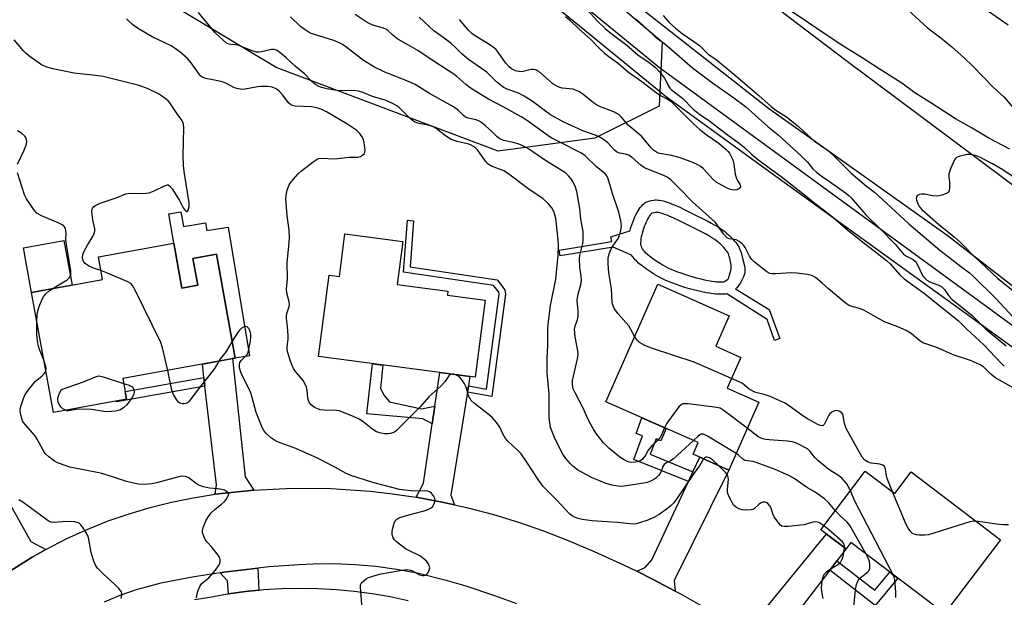
# Model space of a CAD drawing. Units: inches. Extents: x 1255764 to 1261764, y 513454 to 517454.
# Drawn here: x 1259745 to 1260064, y 514540 to 514727 of the extents above; entities that cross this region are included whole.
import ezdxf

# ---------------------------------------------------------------- set-up
doc = ezdxf.new("R2010")
doc.units = ezdxf.units.IN
doc.header["$MEASUREMENT"] = 0
for name, color, linetype in [('BLDG-Footprint', 5, 'Continuous'), ('CULTRL-Pad', 6, 'Continuous'), ('NTRL-Trees', 3, 'Continuous'), ('TRANS-Driveway', 251, 'Continuous'), ('TRANS-Non Street Sidewalk', 7, 'Continuous'), ('TRANS-Road', 130, 'Continuous'), ('TRANS-Street Sidewalk', 7, 'Continuous'), ('Undefined', 1, 'Continuous')]:
    doc.layers.add(name, color=color, linetype=linetype)

msp = doc.modelspace()

# ---------------------------------------------------------------- linework, layer by layer
at = {"layer": 'BLDG-Footprint'}
for points, elevation in [([(1259794.82, 514654.7), (1259797.48, 514640.14), (1259802.59, 514641.07), (1259801.01, 514649.75), (1259808.63, 514651.14), (1259814.76, 514617.5), (1259778.32, 514610.86), (1259779.53, 514604.22), (1259755.9, 514599.91), (1259748.82, 514638.72), (1259771.77, 514642.91), (1259770.43, 514650.25)], 372.32), ([(1259868.97, 514655.2), (1259867.14, 514641.37), (1259883.6, 514639.19), (1259883.43, 514637.88), (1259895.67, 514636.26), (1259892.36, 514611.27), (1259841.64, 514617.98), (1259845.14, 514644.39), (1259848.45, 514643.95), (1259850.27, 514657.67)], 374.99), ([(1259984.22, 514603.23), (1259974.52, 514581.25), (1259962.95, 514586.36), (1259964.62, 514590.14), (1259934.76, 514603.33), (1259951.57, 514641.38), (1259974.65, 514631.18), (1259970.29, 514621.32), (1259978.44, 514617.72), (1259974.02, 514607.73)], 380.1), ([(1260018.68, 514580.91), (1260028.25, 514573.65), (1260033.54, 514580.62), (1260062.42, 514558.68), (1260044.31, 514534.84), (1260014.06, 514557.82), (1260012.46, 514555.72), (1260004.27, 514561.94)], 380.32)]:
    msp.add_lwpolyline(points, close=True, dxfattribs=dict(at, elevation=elevation))
at = {"layer": 'CULTRL-Pad'}
msp.add_lwpolyline([(1259761.91, 514641.11), (1259748.82, 514638.73), (1259746.19, 514653.18), (1259759.28, 514655.57)], close=True, dxfattribs=at)
at = {"layer": 'NTRL-Trees'}
msp.add_lwpolyline([(1259931.11, 514688.64), (1259899.86, 514684.47), (1259827.98, 514711.56), (1259796.73, 514730.31), (1259786.31, 514762.6), (1259794.65, 514796.97), (1259800.9, 514818.85), (1259822.77, 514824.06), (1259911.31, 514755.31), (1259952.98, 514719.89), (1259951.94, 514699.06)], close=True, dxfattribs=at)
at = {"layer": 'TRANS-Driveway'}
for points in [[(1259820.73, 514574.74), (1259808.2, 514573.4), (1259808.71, 514576.42), (1259804.94, 514608.41), (1259804.62, 514611.2), (1259804.1, 514615.56), (1259813.88, 514617.34), (1259817.93, 514579.04)], [(1259890.21, 514608.48), (1259889.88, 514606.47), (1259884.55, 514573.07), (1259885.76, 514569.98), (1259881.68, 514570.89), (1259873.26, 514572.45), (1259875.73, 514577.01), (1259878.53, 514596.18), (1259879.38, 514601.96), (1259880.96, 514612.78), (1259890.69, 514611.49)], [(1259753.47, 514555.55), (1259749.03, 514553.07), (1259741.12, 514548.07), (1259741.88, 514553.45), (1259722.71, 514585.88), (1259720.89, 514588.96), (1259720.34, 514589.89), (1259727.82, 514594.9), (1259748.54, 514558.11)], [(1259957.15, 514542.06), (1259949.82, 514545.96), (1259944.73, 514548.47), (1259947.45, 514549.71), (1259949.64, 514552.15), (1259961.43, 514577.51), (1259962.92, 514580.72), (1259965.1, 514585.41), (1259974.52, 514581.25), (1259956.8, 514545.49)], [(1260009.49, 514551.84), (1260007.18, 514548.83), (1259989.66, 514525.95), (1259990.17, 514521.67), (1259977.1, 514530.38), (1259976.12, 514530.98), (1259982.15, 514531.25), (1260001.56, 514554.96), (1260003.39, 514557.2), (1260006.12, 514560.53), (1260012.46, 514555.72)], [(1259822.38, 514542.39), (1259818.02, 514541.95), (1259812.51, 514541.19), (1259812.18, 514545.36), (1259809.91, 514548.01), (1259811.1, 514548.2), (1259822.06, 514549.46)]]:
    msp.add_lwpolyline(points, close=True, dxfattribs=at)
at = {"layer": 'TRANS-Non Street Sidewalk'}
for points in [[(1259813.88, 514617.34), (1259814.76, 514617.5), (1259808.63, 514651.14), (1259801.01, 514649.75), (1259802.59, 514641.07), (1259797.48, 514640.14), (1259794.82, 514654.7), (1259793.24, 514664.15), (1259797.15, 514664.8), (1259797.94, 514660.05), (1259805.09, 514661.25), (1259805.51, 514658.75), (1259812.42, 514659.91), (1259819.39, 514618.26)], [(1259889.88, 514606.47), (1259890.21, 514608.48), (1259896.1, 514607.42), (1259900.2, 514638.16), (1259900.11, 514638.79), (1259898.38, 514640.98), (1259869.17, 514645.3), (1259870.45, 514662.13), (1259872.48, 514661.98), (1259871.35, 514647.04), (1259899.48, 514642.88), (1259902.04, 514639.63), (1259902.26, 514638.18), (1259897.83, 514605.04)], [(1259879.38, 514601.96), (1259878.53, 514596.18), (1259875.49, 514597.85), (1259857.39, 514599.48), (1259859.14, 514615.67), (1259862.53, 514615.22), (1259861.8, 514607.68), (1259862.92, 514605.42), (1259864.71, 514603.28), (1259875.06, 514601.05)], [(1259804.94, 514608.41), (1259776.32, 514603.38), (1259776.28, 514603.63), (1259779.53, 514604.22), (1259779.07, 514606.72), (1259804.62, 514611.2)], [(1259962.92, 514580.72), (1259961.43, 514577.51), (1259943.8, 514584.71), (1259946.53, 514592.36), (1259944.53, 514593.07), (1259946.37, 514598.2), (1259954.21, 514594.74), (1259952.55, 514590.71), (1259951.04, 514591.33), (1259949.02, 514586.43)], [(1260007.18, 514548.83), (1260009.49, 514551.84), (1260021.78, 514542.34), (1260026.69, 514548.23), (1260029.26, 514546.27), (1260021.9, 514537.45)]]:
    msp.add_lwpolyline(points, close=True, dxfattribs=at)
for points in [[(1259960.32, 514665.51, 0), (1259962.48, 514664.41, 0), (1259967.49, 514661.9, 0), (1259968.83, 514661.2, 0), (1259970.03, 514660.53, 0), (1259971.18, 514659.85, 0), (1259972.24, 514659.17, 0), (1259973.11, 514658.53, 0), (1259973.8, 514657.96, 0), (1259974.44, 514657.36, 0), (1259975.15, 514656.66, 0), (1259975.79, 514656.01, 0), (1259976.3, 514655.45, 0), (1259976.78, 514654.9, 0), (1259977.12, 514654.46, 0), (1259977.49, 514653.95, 0), (1259977.71, 514653.56, 0), (1259977.9, 514653.19, 0), (1259978.11, 514652.68, 0), (1259978.48, 514651.64, 0), (1259978.89, 514650.25, 0), (1259978.99, 514649.86, 0), (1259979.56, 514647.35, 0), (1259979.69, 514646.45, 0), (1259979.73, 514646, 0), (1259979.74, 514645.66, 0), (1259979.72, 514645.28, 0), (1259979.66, 514644.99, 0), (1259979.51, 514644.5, 0), (1259979.25, 514643.83, 0), (1259978.86, 514642.97, 0), (1259978.31, 514641.82, 0), (1259978.01, 514641.4, 0), (1259977.55, 514640.8, 0), (1259977.11, 514640.29, 0), (1259976.89, 514640.08, 0), (1259976.67, 514639.89, 0), (1259987.53, 514633.25, 0), (1259991.08, 514623.79, 0), (1259989.27, 514623.2, 0), (1259986.98, 514630.02, 0), (1259973.87, 514638.31, 0), (1259973.41, 514638.23, 0), (1259972.89, 514638.18, 0), (1259972.24, 514638.15, 0), (1259971.56, 514638.15, 0), (1259970.89, 514638.18, 0), (1259970.17, 514638.23, 0), (1259969.46, 514638.3, 0), (1259968.35, 514638.46, 0), (1259967.14, 514638.67, 0), (1259965.84, 514638.93, 0), (1259964.48, 514639.24, 0), (1259963.08, 514639.6, 0), (1259961.75, 514639.96, 0), (1259960.29, 514640.39, 0), (1259958.95, 514640.82, 0), (1259957.62, 514641.28, 0), (1259956.43, 514641.72, 0), (1259955.27, 514642.18, 0), (1259954.15, 514642.65, 0), (1259953.09, 514643.14, 0), (1259952.18, 514643.6, 0), (1259951.24, 514644.11, 0), (1259950.47, 514644.59, 0), (1259948.8, 514645.67, 0), (1259947.52, 514646.55, 0), (1259946.46, 514647.33, 0), (1259945.43, 514648.16, 0), (1259944.6, 514648.93, 0), (1259944.21, 514649.32, 0), (1259943.86, 514649.72, 0), (1259943.54, 514650.12, 0), (1259943.32, 514650.42, 0), (1259943.07, 514650.82, 0), (1259937.03, 514653.38, 0), (1259919.88, 514650.65, 0), (1259919.59, 514652.48, 0), (1259936.63, 514655.19, 0), (1259936.33, 514656.76, 0), (1259942.51, 514658.68, 0), (1259942.57, 514658.89, 0), (1259942.84, 514659.76, 0), (1259943.13, 514660.64, 0), (1259943.42, 514661.46, 0), (1259943.76, 514662.31, 0), (1259944.12, 514663.17, 0), (1259944.47, 514663.9, 0), (1259944.84, 514664.61, 0), (1259945.16, 514665.18, 0), (1259945.5, 514665.72, 0), (1259945.86, 514666.23, 0), (1259946.24, 514666.69, 0), (1259946.62, 514667.11, 0), (1259947.03, 514667.48, 0), (1259947.36, 514667.73, 0), (1259947.71, 514667.93, 0), (1259948.06, 514668.09, 0), (1259948.63, 514668.27, 0), (1259949.41, 514668.47, 0), (1259950.18, 514668.62, 0), (1259950.73, 514668.69, 0), (1259951.14, 514668.7, 0), (1259951.66, 514668.67, 0), (1259952.12, 514668.61, 0), (1259952.7, 514668.5, 0), (1259953.3, 514668.36, 0), (1259953.93, 514668.19, 0), (1259954.57, 514667.99, 0), (1259955.22, 514667.76, 0), (1259956, 514667.47, 0), (1259956.78, 514667.15, 0), (1259958.43, 514666.42, 0)], [(1259946.1, 514653.81, 0), (1259946.3, 514653.31, 0), (1259946.49, 514652.91, 0), (1259946.53, 514652.83, 0), (1259946.64, 514652.66, 0), (1259946.72, 514652.54, 0), (1259946.91, 514652.31, 0), (1259947.14, 514652.06, 0), (1259947.38, 514651.81, 0), (1259948.05, 514651.2, 0), (1259948.91, 514650.5, 0), (1259949.84, 514649.81, 0), (1259951.02, 514649, 0), (1259952.6, 514647.98, 0), (1259953.25, 514647.58, 0), (1259954.04, 514647.15, 0), (1259954.82, 514646.75, 0), (1259955.77, 514646.31, 0), (1259956.79, 514645.88, 0), (1259957.86, 514645.46, 0), (1259958.97, 514645.05, 0), (1259960.21, 514644.62, 0), (1259961.47, 514644.22, 0), (1259962.85, 514643.81, 0), (1259964.09, 514643.47, 0), (1259965.42, 514643.14, 0), (1259966.69, 514642.85, 0), (1259967.88, 514642.6, 0), (1259968.98, 514642.41, 0), (1259969.95, 514642.27, 0), (1259970.51, 514642.22, 0), (1259971.11, 514642.18, 0), (1259971.64, 514642.16, 0), (1259972.16, 514642.16, 0), (1259972.62, 514642.17, 0), (1259972.88, 514642.2, 0), (1259972.93, 514642.21, 0), (1259973.2, 514642.36, 0), (1259973.67, 514642.66, 0), (1259974.19, 514643.04, 0), (1259974.43, 514643.31, 0), (1259975.01, 514645.21, 0), (1259975.18, 514645.88, 0), (1259975.27, 514646.36, 0), (1259975.3, 514646.88, 0), (1259975.26, 514647.49, 0), (1259975.17, 514648.19, 0), (1259974.73, 514650.2, 0), (1259974.67, 514650.41, 0), (1259974.38, 514651.23, 0), (1259974.26, 514651.51, 0), (1259974.2, 514651.65, 0), (1259974.13, 514651.76, 0), (1259973.91, 514652.06, 0), (1259973.69, 514652.35, 0), (1259973.3, 514652.8, 0), (1259972.87, 514653.27, 0), (1259972.32, 514653.84, 0), (1259971.68, 514654.46, 0), (1259971.15, 514654.95, 0), (1259970.65, 514655.37, 0), (1259969.97, 514655.87, 0), (1259969.07, 514656.45, 0), (1259968.04, 514657.06, 0), (1259966.93, 514657.67, 0), (1259965.67, 514658.33, 0), (1259960.67, 514660.83, 0), (1259958.54, 514661.93, 0), (1259956.76, 514662.79, 0), (1259955.22, 514663.47, 0), (1259954.54, 514663.74, 0), (1259953.86, 514664, 0), (1259953.31, 514664.19, 0), (1259952.79, 514664.35, 0), (1259952.31, 514664.48, 0), (1259951.89, 514664.58, 0), (1259951.51, 514664.65, 0), (1259951.3, 514664.68, 0), (1259951.07, 514664.69, 0), (1259951.02, 514664.69, 0), (1259950.8, 514664.66, 0), (1259950.28, 514664.56, 0), (1259949.74, 514664.42, 0), (1259949.56, 514664.37, 0), (1259949.44, 514664.26, 0), (1259949.27, 514664.08, 0), (1259949.06, 514663.82, 0), (1259948.83, 514663.5, 0), (1259948.59, 514663.11, 0), (1259948.35, 514662.69, 0), (1259948.06, 514662.12, 0), (1259947.78, 514661.52, 0), (1259947.46, 514660.79, 0), (1259947.17, 514660.05, 0), (1259946.91, 514659.33, 0), (1259946.65, 514658.55, 0), (1259946.42, 514657.8, 0), (1259946.31, 514657.38, 0), (1259946.19, 514656.76, 0), (1259946.08, 514656.06, 0), (1259946.01, 514655.44, 0), (1259945.98, 514654.85, 0), (1259945.97, 514654.45, 0), (1259945.98, 514654.18, 0), (1259945.99, 514654.1, 0)]]:
    msp.add_polyline3d(points, close=True, dxfattribs=at)
at = {"layer": 'TRANS-Road'}
for points in [[(1259744.93, 514943.6), (1259756.07, 514953.95), (1259775.44, 514931.18), (1259819.31, 514886.66), (1259850.69, 514855.32), (1259886.7, 514815.78), (1259907.18, 514797.21), (1259923.21, 514781.59), (1259942.71, 514765.5), (1259978.39, 514739.82), (1260012.41, 514713.93), (1260098.46, 514649.61), (1260147.04, 514633.03), (1260165.15, 514618.12), (1260198.28, 514594.31), (1260261.15, 514547.89)], [(1260221.99, 514525.61), (1260167.84, 514566.47), (1260104.43, 514611.36), (1260045.21, 514657.14), (1259987.33, 514698.33), (1259936.91, 514738.05), (1259900.51, 514764.49), (1259840.42, 514820.95), (1259805.12, 514855.36), (1259761.57, 514901.23), (1259732.02, 514931.59)], [(1259741.12, 514548.07), (1259749.03, 514553.07), (1259753.47, 514555.55), (1259755.43, 514556.64), (1259760.48, 514559.17), (1259766.99, 514562.11), (1259773.62, 514564.76), (1259780.37, 514567.1), (1259787.21, 514569.14), (1259794.14, 514570.88), (1259801.14, 514572.3), (1259808.2, 514573.4), (1259820.73, 514574.74), (1259833.28, 514575.35), (1259845.84, 514575.25), (1259858.38, 514574.42), (1259864.8, 514573.69), (1259873.26, 514572.45), (1259881.68, 514570.89), (1259885.76, 514569.98), (1259890.02, 514569.02), (1259898.29, 514566.83), (1259906.47, 514564.34), (1259914.56, 514561.55), (1259922.53, 514558.45), (1259930.9, 514554.93), (1259940.43, 514550.59), (1259944.73, 514548.47), (1259949.82, 514545.96), (1259957.15, 514542.06), (1259959.07, 514541.04), (1259968.17, 514535.85)], [(1259905.87, 514537.91), (1259898.73, 514540.58), (1259889.49, 514543.61), (1259883.44, 514545.42), (1259873.59, 514547.85), (1259866.94, 514549.07), (1259860.23, 514549.98), (1259853.5, 514550.57), (1259846.74, 514550.85), (1259839.98, 514550.8), (1259835.33, 514550.58), (1259825.61, 514549.87), (1259822.06, 514549.46), (1259811.1, 514548.2), (1259809.91, 514548.01), (1259801.47, 514546.69), (1259790.62, 514544.6), (1259782.63, 514542.44), (1259777.43, 514540.62), (1259772.34, 514538.51)]]:
    msp.add_lwpolyline(points, dxfattribs=at)
at = {"layer": 'TRANS-Street Sidewalk'}
for points in [[(1259724.79, 514923.7), (1259757.77, 514888.34), (1259780.02, 514865.92), (1259819.23, 514826.41), (1259890.42, 514762.1), (1259952.12, 514711.55), (1260055.35, 514636.09), (1260083.04, 514615.82), (1260107.26, 514598.1), (1260166.31, 514554.88), (1260296.87, 514456.15)], [(1260244.81, 514489.15), (1260163.25, 514550.83), (1260145.36, 514563.77), (1260084.2, 514608.02), (1260079.71, 514611.27), (1259988.59, 514677.19), (1259954.38, 514701.94), (1259929.68, 514722.12), (1259903.74, 514743.33), (1259880.34, 514762.45), (1259859.34, 514782.12), (1259850.57, 514790.34), (1259809.15, 514829.13), (1259800.75, 514837.68), (1259754.33, 514884.9), (1259729.38, 514912.33)]]:
    msp.add_lwpolyline(points, dxfattribs=at)
msp.add_polyline3d([(1259801.59, 514539.33, 0), (1259806.5, 514540.12, 0), (1259812.18, 514541.14, 0), (1259812.51, 514541.19, 0), (1259818.02, 514541.95, 0), (1259822.38, 514542.39, 0), (1259823.88, 514542.54, 0), (1259829.75, 514542.9, 0), (1259835.64, 514543.03, 0), (1259841.53, 514542.94, 0), (1259847.41, 514542.61, 0), (1259853.27, 514542.06, 0), (1259859.11, 514541.29, 0), (1259864.91, 514540.29, 0), (1259870.67, 514539.06, 0)], dxfattribs=at)
at = {"layer": 'Undefined'}
for points, elevation in [([(1260064.94, 514725.23), (1260059.71, 514728.96), (1260052.64, 514733.85), (1260044.35, 514738.9), (1260036.82, 514743.72), (1260031.47, 514746.89), (1260025.81, 514750.45), (1260021.25, 514753.47), (1260005.5, 514764.34), (1260000, 514768.03)], 378), ([(1260000, 514757.49), (1260002.69, 514754.92), (1260004.4, 514753.4), (1260012.01, 514747.48), (1260029.84, 514732.57), (1260038.83, 514724.45), (1260043.13, 514721.17), (1260046.68, 514718.31), (1260050.75, 514714.72), (1260053.43, 514712.16), (1260060.2, 514705.13), (1260063.61, 514701.97), (1260070.82, 514693.58)], 378), ([(1259963.06, 514590.83), (1259956.64, 514584.85), (1259955.54, 514584.08), (1259954.13, 514583.43), (1259953.55, 514583), (1259953.15, 514582.38), (1259952.64, 514580.89), (1259952.28, 514580.16), (1259951.76, 514579.48), (1259950.94, 514578.67), (1259950.24, 514578.16), (1259949.21, 514577.65), (1259948.13, 514577.25), (1259947.03, 514576.99), (1259939.93, 514575.95), (1259938.61, 514575.99), (1259936.7, 514576.33), (1259934.54, 514577.01), (1259932.42, 514577.84), (1259930.32, 514578.73), (1259928.45, 514579.67), (1259925.59, 514581.27), (1259924.06, 514582.46), (1259923.24, 514583.24), (1259921.78, 514585.01), (1259920.79, 514586.42), (1259918.28, 514591.21), (1259917.41, 514593.4), (1259916.85, 514595.07), (1259916.55, 514596.69), (1259916.4, 514598.07), (1259916.35, 514605.96), (1259915.76, 514612.61), (1259915.67, 514614.41), (1259915.69, 514617.51), (1259915.9, 514621.59), (1259915.9, 514627.24), (1259916.1, 514629.27), (1259916.8, 514634.47), (1259918.56, 514643.09), (1259919.27, 514650.77), (1259919.41, 514653.82), (1259919.3, 514655.83), (1259918.52, 514662.81), (1259918.24, 514663.88), (1259917.87, 514664.91), (1259917.24, 514666.11), (1259916.11, 514667.43), (1259914.44, 514669.06), (1259909.49, 514672.38), (1259902.92, 514677.41), (1259901.68, 514678.14), (1259897.75, 514679.63), (1259896.62, 514680.28), (1259895.72, 514681.23), (1259893.19, 514684.92), (1259892.57, 514685.51), (1259891.88, 514686.01), (1259891.14, 514686.44), (1259890.33, 514686.75), (1259886.59, 514687.64), (1259884.68, 514688.31), (1259882.81, 514689.42), (1259879.74, 514691.87), (1259878.6, 514692.52), (1259877.24, 514692.91), (1259874.32, 514693.42), (1259873.54, 514693.65), (1259872.82, 514693.99), (1259872.14, 514694.42), (1259871.28, 514695.13), (1259867.75, 514698.69), (1259867.09, 514699.17), (1259866.07, 514699.75), (1259863.65, 514700.84), (1259859.13, 514702.22), (1259856.03, 514703.48), (1259854.64, 514703.92), (1259853.24, 514704.07), (1259849.01, 514704.04), (1259847.6, 514704.11), (1259844.35, 514704.62), (1259842.66, 514705.08), (1259841.33, 514705.65), (1259840.42, 514706.24), (1259839.48, 514707.12), (1259837.19, 514709.51), (1259834.18, 514711.97), (1259831.16, 514714.83), (1259829.15, 514716.43), (1259828.05, 514717.13), (1259827.32, 514717.38), (1259826.53, 514717.4), (1259823.2, 514716.6), (1259822.39, 514716.5), (1259821.57, 514716.54), (1259820.18, 514716.96), (1259815.63, 514718.77), (1259814.84, 514718.94), (1259813.34, 514718.97), (1259812.62, 514719.09), (1259811.91, 514719.47), (1259810.81, 514720.39), (1259808.29, 514722.83), (1259802.85, 514729.39)], 376), ([(1259953.75, 514594.94), (1259952.74, 514592.7), (1259952.16, 514591.69), (1259951.43, 514590.86), (1259949.59, 514589.1), (1259948.83, 514588.26), (1259948.19, 514587.31), (1259947.5, 514585.92), (1259946.58, 514584.82), (1259945.67, 514584.14), (1259944.46, 514583.77), (1259943.12, 514583.69), (1259942.31, 514583.82), (1259941.76, 514584.01), (1259940.45, 514584.67), (1259939.2, 514585.43), (1259935.66, 514588.35), (1259933.98, 514590.04), (1259931.61, 514593.04), (1259930.67, 514594.49), (1259929.34, 514597.01), (1259928.58, 514598.55), (1259927.39, 514601.33), (1259924.76, 514606.26), (1259924.15, 514607.59), (1259923.89, 514608.89), (1259923.92, 514610.23), (1259925.53, 514617.21), (1259925.76, 514618.67), (1259925.68, 514619.88), (1259924.83, 514624.39), (1259924.58, 514626.91), (1259924.75, 514627.94), (1259925.57, 514629.9), (1259925.74, 514630.96), (1259925.77, 514632.88), (1259925.47, 514635.98), (1259925.49, 514637.11), (1259925.71, 514638.23), (1259926.6, 514641.19), (1259926.82, 514642.77), (1259926.73, 514644.06), (1259926.28, 514646.77), (1259926.17, 514649.61), (1259926.33, 514650.74), (1259927.27, 514654.59), (1259927.39, 514655.67), (1259927.42, 514657.04), (1259927.32, 514658.44), (1259926.66, 514662.5), (1259926.33, 514665.87), (1259925.34, 514671.43), (1259924.88, 514672.81), (1259923.99, 514674.65), (1259923.36, 514675.62), (1259922.57, 514676.49), (1259921.71, 514677.31), (1259920.79, 514678.02), (1259915.84, 514681.02), (1259911.11, 514684.31), (1259909.11, 514685.6), (1259907.85, 514686.23), (1259906.3, 514686.87), (1259904.67, 514687.31), (1259901.62, 514687.95), (1259900.41, 514688.43), (1259899.57, 514689.07), (1259897.93, 514690.69), (1259895.75, 514692.66), (1259894.17, 514693.95), (1259893.45, 514694.35), (1259892.7, 514694.64), (1259890.19, 514695.16), (1259889.27, 514695.54), (1259888.67, 514695.99), (1259887.04, 514697.64), (1259885.36, 514698.88), (1259877.59, 514703.2), (1259873.01, 514706.09), (1259870.87, 514707.04), (1259863.14, 514710.03), (1259859.85, 514711.71), (1259856.28, 514713.84), (1259850.41, 514718.38), (1259849.45, 514718.99), (1259848.21, 514719.63), (1259846.67, 514720.3), (1259840.4, 514722.21), (1259839.28, 514722.61), (1259838.62, 514722.95), (1259837.4, 514723.73), (1259835.99, 514724.77), (1259832.61, 514727.95)], 378), ([(1259944.07, 514624.4), (1259942.82, 514626.79), (1259942.12, 514627.89), (1259938.72, 514631.85), (1259937.53, 514633.42), (1259937.06, 514634.39), (1259936.8, 514635.42), (1259936.49, 514639.92), (1259935.63, 514645.05), (1259935.44, 514648.02), (1259935.46, 514649.79), (1259935.81, 514651.23), (1259936.45, 514652.88), (1259936.98, 514653.76), (1259938.51, 514655.85), (1259938.92, 514656.61), (1259939.58, 514658.83), (1259939.73, 514660.25), (1259939.52, 514661.93), (1259938.91, 514664.71), (1259936.83, 514670.75), (1259935.48, 514675.5), (1259934.99, 514676.52), (1259934.47, 514677.18), (1259931.63, 514679.47), (1259928.01, 514682.95), (1259926.86, 514683.86), (1259919.55, 514687.48), (1259917.02, 514688.83), (1259915.61, 514689.72), (1259909.3, 514694.27), (1259907.26, 514695.6), (1259905.37, 514696.72), (1259901.42, 514698.86), (1259896.75, 514701.27), (1259892.83, 514703.7), (1259891.12, 514704.82), (1259889.35, 514706.11), (1259886.43, 514708.67), (1259885.13, 514709.67), (1259879.09, 514713.49), (1259873.85, 514717.02), (1259870.83, 514718.84), (1259867.37, 514720.79), (1259865.76, 514722), (1259864.16, 514723.5), (1259863.53, 514723.98), (1259862.78, 514724.3), (1259859.64, 514725.16), (1259858.08, 514725.76), (1259857.09, 514726.34), (1259853.51, 514728.72)], 380), ([(1260000, 514644.6), (1259996.53, 514644.98), (1259994.75, 514645.1), (1259989.67, 514644.76), (1259988.54, 514644.75), (1259987.75, 514644.91), (1259986.78, 514645.41), (1259982.75, 514648.62), (1259981.84, 514649.47), (1259981.2, 514650.44), (1259979.81, 514653.25), (1259979.34, 514653.95), (1259978.96, 514654.35), (1259977.86, 514655.22), (1259976.89, 514655.76), (1259976.4, 514655.9), (1259974.68, 514656.13), (1259974.01, 514656.4), (1259973.61, 514656.71), (1259972.77, 514657.74), (1259970.8, 514660.63), (1259970.05, 514661.49), (1259962.84, 514667.93), (1259958.36, 514672.59), (1259955.84, 514675.07), (1259954.73, 514676.01), (1259953.53, 514676.65), (1259949.03, 514678.31), (1259947.2, 514679.1), (1259946.01, 514679.92), (1259943.19, 514682.4), (1259942.1, 514683.2), (1259941.12, 514683.55), (1259939.14, 514683.88), (1259938.2, 514684.32), (1259937.55, 514684.85), (1259935.34, 514687.19), (1259934, 514688.22), (1259932.59, 514689.14), (1259931.58, 514689.59), (1259927.28, 514691.03), (1259920.87, 514694.03), (1259916.83, 514696.24), (1259915.16, 514697.42), (1259910.88, 514700.69), (1259908.23, 514702.33), (1259906.47, 514703.23), (1259902.82, 514704.55), (1259901.51, 514705.18), (1259899.34, 514706.88), (1259897.16, 514709.1), (1259896.15, 514710.03), (1259894.5, 514711.25), (1259890.22, 514714.18), (1259888.25, 514715.86), (1259885.7, 514718.39), (1259884.61, 514719.37), (1259882.79, 514720.76), (1259878.98, 514723.47), (1259874.23, 514727.83)], 382), ([(1259921.67, 514728.03), (1259923.14, 514726.8), (1259925.95, 514724.13), (1259929.7, 514720.79), (1259932.5, 514717.81), (1259934.29, 514716.25), (1259936.14, 514714.77), (1259938.79, 514712.84), (1259942.1, 514710.07), (1259946.31, 514707.07), (1259951.42, 514703.11), (1259952.6, 514702.37), (1259954.72, 514701.34), (1259955.76, 514700.64), (1259963.22, 514693.26), (1259965.13, 514691.46), (1259967.23, 514689.86), (1259971.24, 514687.05), (1259973.62, 514685.05), (1259974.29, 514684.39), (1259974.75, 514683.81), (1259975.32, 514682.79), (1259975.79, 514681.71), (1259976.17, 514680.3), (1259976.63, 514677.06), (1259976.87, 514675.91), (1259977.18, 514675.12), (1259978.04, 514673.78), (1259978.28, 514673.16), (1259978.25, 514672.8), (1259978.15, 514672.61), (1259977.8, 514672.3), (1259977.08, 514671.95), (1259976.26, 514671.83), (1259975.11, 514672.06), (1259973.98, 514672.46), (1259970.46, 514674.4), (1259969.4, 514675.37), (1259966.33, 514678.81), (1259965.46, 514679.49), (1259964.28, 514680.2), (1259962.37, 514681), (1259958.48, 514682.44), (1259955.95, 514683.09), (1259952.2, 514683.72), (1259951.44, 514683.98), (1259950.75, 514684.35), (1259950.13, 514684.83), (1259949.36, 514685.58), (1259946.23, 514689.29), (1259941.99, 514692.9), (1259939.78, 514695.51), (1259938.99, 514696.26), (1259938.29, 514696.71), (1259937.29, 514697.22), (1259933.01, 514698.87), (1259931.7, 514699.47), (1259930.76, 514700.11), (1259927.29, 514702.92), (1259925.96, 514703.79), (1259924.91, 514704.26), (1259924.09, 514704.51), (1259920.57, 514704.9), (1259919.8, 514705.07), (1259919.03, 514705.38), (1259917.6, 514706.28), (1259913.4, 514709.9), (1259912.71, 514710.41), (1259912.02, 514710.77), (1259911.3, 514710.93), (1259910.52, 514710.9), (1259907.99, 514710.26), (1259907.14, 514710.2), (1259905.47, 514710.54), (1259904.16, 514711.1), (1259903.29, 514711.84), (1259902.32, 514712.95), (1259900.1, 514716.22), (1259899.07, 514717.47), (1259897.2, 514718.86), (1259892.72, 514721.6), (1259891.34, 514722.61), (1259890.14, 514723.77), (1259887.37, 514727.09)], 384), ([(1259928.81, 514730.09), (1259931.99, 514726.57), (1259934.47, 514724.18), (1259936.29, 514722.72), (1259941.55, 514718.77), (1259945.12, 514715.66), (1259948.74, 514713.18), (1259950.76, 514711.59), (1259952.11, 514710.13), (1259953.73, 514708.14), (1259954.29, 514707.19), (1259954.96, 514705.52), (1259955.43, 514704.83), (1259955.83, 514704.41), (1259959.6, 514701.51), (1259963.03, 514698.09), (1259964.04, 514697.2), (1259965.18, 514696.37), (1259967.99, 514694.55), (1259974.04, 514689.86), (1259977.97, 514687), (1259979.58, 514685.7), (1259981.85, 514683.53), (1259983.77, 514681.89), (1259987.11, 514679.36), (1259991.51, 514676.27), (1260000, 514669.54)], 382), ([(1259953.32, 514728.43), (1259955.15, 514726.27), (1259957.24, 514724.28), (1259959.45, 514722.6), (1259962.92, 514720.21), (1259965.04, 514718.64), (1259965.89, 514717.88), (1259967.8, 514715.9), (1259970.39, 514714.16), (1259976.82, 514708.86), (1259984.2, 514702.55), (1259988.26, 514698.93), (1259989.79, 514697.77), (1259993.17, 514695.58), (1259995.5, 514693.81), (1259997.06, 514692.5), (1260000, 514689.73)], 378), ([(1260000, 514726.23), (1259993.71, 514730.4)], 378), ([(1259884.66, 514612.29), (1259884.18, 514612.07), (1259883.85, 514611.79), (1259882.58, 514609.86), (1259881.33, 514608.41), (1259877.41, 514604.97), (1259874.65, 514601.74), (1259867.81, 514594.89), (1259866.95, 514594.08), (1259866.25, 514593.56), (1259864.97, 514593.09), (1259864.15, 514592.96), (1259862.97, 514593), (1259861.51, 514593.25), (1259860.49, 514593.61), (1259859.23, 514594.36), (1259856.01, 514596.92), (1259854.82, 514597.75), (1259853.25, 514598.49), (1259849.2, 514600.12), (1259848.38, 514600.38), (1259847.54, 514600.52), (1259843.53, 514600.63), (1259842.26, 514600.79), (1259841.49, 514601.04), (1259840.43, 514601.54), (1259839.7, 514601.99), (1259839.28, 514602.36), (1259838.78, 514603), (1259838.43, 514603.72), (1259838.27, 514604.51), (1259838.05, 514607), (1259837.78, 514608.07), (1259837.41, 514609.1), (1259836.7, 514610.25), (1259834.24, 514613.17), (1259833.64, 514614.09), (1259833.15, 514615.12), (1259832.66, 514616.45), (1259831.91, 514618.88), (1259831.6, 514620.28), (1259831.57, 514621.26), (1259831.85, 514623.6), (1259831.87, 514624.77), (1259831.7, 514627.68), (1259831.35, 514630.28), (1259831.32, 514631.13), (1259831.46, 514631.91), (1259832.15, 514634.17), (1259832.26, 514634.9), (1259832.17, 514635.74), (1259831.49, 514638.52), (1259831.38, 514639.87), (1259831.67, 514643.05), (1259831.59, 514648.39), (1259832.22, 514654.84), (1259832.29, 514656.6), (1259832.16, 514658.88), (1259831.57, 514663.61), (1259831.2, 514667.63), (1259831.16, 514669.07), (1259831.29, 514670.78), (1259831.57, 514671.9), (1259832.22, 514673.53), (1259832.66, 514674.28), (1259833.58, 514675.4), (1259835.16, 514677.11), (1259836.24, 514678.11), (1259840.01, 514681.07), (1259841.22, 514681.89), (1259841.73, 514682.11), (1259842.53, 514682.22), (1259847, 514681.96), (1259851.65, 514682.57), (1259854.51, 514682.54), (1259855.3, 514682.72), (1259855.99, 514683.16), (1259856.53, 514683.75), (1259856.72, 514684.22), (1259856.77, 514684.75), (1259856.71, 514685.59), (1259856.43, 514687.32), (1259856.13, 514688.44), (1259855.76, 514689.21), (1259855.12, 514690.16), (1259854.08, 514691.17), (1259850.9, 514693.33), (1259844.23, 514697.21), (1259842.76, 514697.96), (1259841.12, 514698.46), (1259839.43, 514698.8), (1259834.09, 514699.06), (1259833.25, 514699.23), (1259832.79, 514699.45), (1259832, 514700.14), (1259830.18, 514702.58), (1259829.09, 514703.83), (1259827.96, 514704.64), (1259826.7, 514705.23), (1259825.32, 514705.46), (1259823.04, 514705.44), (1259821.9, 514705.3), (1259817.93, 514704.53), (1259817.08, 514704.46), (1259816.3, 514704.53), (1259815.26, 514704.75), (1259814.49, 514705.01), (1259811.67, 514706.47), (1259810.6, 514706.89), (1259808.06, 514707.5), (1259805.22, 514708.03), (1259804.24, 514708.38), (1259803.64, 514708.79), (1259803.07, 514709.41), (1259800.42, 514713.03), (1259799.31, 514714.43), (1259798.46, 514715.23), (1259796.86, 514716.49), (1259794.99, 514717.9), (1259794.01, 514718.53), (1259787.84, 514721.47), (1259783.14, 514724.32), (1259781.48, 514725.45), (1259780.12, 514726.83), (1259779.49, 514727.35)], 374), ([(1259944.5, 514727.19), (1259948.03, 514724.08), (1259950.72, 514721.54), (1259953.68, 514719.32), (1259956.1, 514717.33), (1259962.75, 514711.45), (1259969.24, 514706.65), (1259976.19, 514701.75), (1259979.89, 514698.95), (1259987.24, 514692.41), (1259990.52, 514689.72), (1259998.15, 514682.79), (1260000, 514680.97)], 380), ([(1260065.49, 514685.13), (1260058.74, 514688.68), (1260053.25, 514691.97), (1260047.94, 514694.99), (1260040.29, 514699.93), (1260034.73, 514703.37), (1260030.51, 514706.52), (1260023.18, 514711.16), (1260017.67, 514714.75), (1260011.78, 514718.35), (1260005.66, 514722.34), (1260000, 514726.23)], 378), ([(1259771.25, 514645.8), (1259768.87, 514646.64), (1259767.28, 514647.34), (1259766.54, 514647.74), (1259766.12, 514648.08), (1259765.66, 514648.71), (1259765.38, 514649.45), (1259765.3, 514649.97), (1259765.38, 514651.02), (1259765.78, 514652.07), (1259766.87, 514654.08), (1259768.75, 514657.08), (1259769.2, 514658.12), (1259769.27, 514658.59), (1259769.24, 514659.32), (1259768.61, 514662.27), (1259768.34, 514664.87), (1259768.43, 514665.69), (1259768.6, 514666.11), (1259768.89, 514666.48), (1259769.31, 514666.81), (1259771.06, 514667.7), (1259776.22, 514669.39), (1259779.31, 514670.71), (1259780.71, 514670.89), (1259785.17, 514670.83), (1259786.91, 514670.96), (1259788.52, 514671.59), (1259791.85, 514673.29), (1259792.8, 514673.56), (1259793.02, 514673.53), (1259793.42, 514673.31), (1259794.28, 514672.25), (1259796.71, 514668.49), (1259797.93, 514666.13), (1259798.31, 514665.57), (1259798.78, 514665.13), (1259799.08, 514664.99), (1259799.33, 514665.07), (1259799.52, 514665.39), (1259799.8, 514666.62), (1259799.78, 514667.77), (1259798.21, 514677.86), (1259797.99, 514679.86), (1259797.92, 514682.94), (1259798.08, 514692.03), (1259798, 514693.18), (1259797.78, 514693.9), (1259797.45, 514694.54), (1259795.92, 514696.61), (1259793.57, 514700.18), (1259792.98, 514700.8), (1259792.08, 514701.55), (1259790.88, 514702.41), (1259789.89, 514702.99), (1259786.58, 514704.71), (1259783.62, 514705.76), (1259771.94, 514708.61), (1259769.59, 514709.02), (1259766.53, 514709.27), (1259762.58, 514709.78), (1259755.73, 514711.18), (1259753.74, 514711.67), (1259752.73, 514712.06), (1259752, 514712.43), (1259747.92, 514715.35), (1259747.02, 514716.11), (1259746.21, 514716.97), (1259743.13, 514720.56)], 372), ([(1259744.24, 514680.25), (1259746.44, 514684.76), (1259747.07, 514686.39), (1259747.22, 514687.47), (1259747.21, 514688.26), (1259747.09, 514688.74), (1259746.62, 514689.39), (1259745.5, 514690.32), (1259744.25, 514691.09)], 370), ([(1260000, 514689.73), (1260002.3, 514687.73), (1260006.33, 514684.87), (1260008.34, 514683.24), (1260014.11, 514677.37), (1260019.08, 514673.12), (1260021.7, 514671.16), (1260022.75, 514670.28), (1260032.79, 514660.97), (1260042.88, 514652.46), (1260049.48, 514647.25), (1260052.41, 514645.13), (1260053.4, 514644.26), (1260061.04, 514636.63), (1260066.54, 514630.79)], 378), ([(1260067.2, 514675.77), (1260063.18, 514678.44), (1260059.89, 514680.42), (1260055.74, 514682.52), (1260054.65, 514682.93), (1260053.26, 514683.32), (1260052.41, 514683.43), (1260051.84, 514683.41), (1260049.29, 514682.86), (1260048.26, 514682.44), (1260047.87, 514682.1), (1260047.56, 514681.66), (1260046.27, 514678.75), (1260045.75, 514677.12), (1260045.73, 514676.32), (1260045.99, 514674.44), (1260045.99, 514672.97), (1260045.8, 514671.6), (1260045.57, 514671.17), (1260045.4, 514671), (1260044.71, 514670.63), (1260043.89, 514670.38), (1260042.46, 514670.05), (1260041.6, 514669.96), (1260040.43, 514670.07), (1260037.84, 514670.55), (1260036.75, 514670.6), (1260036.27, 514670.5), (1260035.85, 514670.29), (1260035.5, 514670.01), (1260035.27, 514669.66), (1260035.2, 514669.2), (1260035.26, 514668.7), (1260035.69, 514667.38), (1260036.24, 514666.45), (1260037.03, 514665.62), (1260042.42, 514660.86), (1260047.43, 514656.8), (1260049.53, 514654.94), (1260050.75, 514653.77), (1260053.79, 514650.44), (1260056.25, 514648.36), (1260061.5, 514643.41), (1260067, 514638.96)], 376), ([(1260000, 514680.97), (1260001.56, 514678.89), (1260002.99, 514677.57), (1260004.75, 514676.23), (1260007.13, 514674.64), (1260012.3, 514670.97), (1260013.45, 514670.06), (1260014.26, 514669.25), (1260016.16, 514666.97), (1260018.89, 514663.91), (1260023.55, 514659.36), (1260028.39, 514654.35), (1260031.11, 514651.17), (1260032.02, 514650.47), (1260034.21, 514649.4), (1260034.84, 514648.91), (1260035.19, 514648.47), (1260035.61, 514647.72), (1260037.23, 514644.28), (1260037.54, 514643.8), (1260038.06, 514643.22), (1260038.67, 514642.73), (1260039.58, 514642.2), (1260040.3, 514641.88), (1260042.53, 514641.13), (1260043.5, 514640.51), (1260044.29, 514639.66), (1260045.62, 514637.72), (1260046.72, 514636.53), (1260053.25, 514631.24), (1260057.64, 514627.01), (1260062.53, 514622.86), (1260064.29, 514621.5)], 380), ([(1259755.47, 514639.94), (1259760.34, 514642.84), (1259761.08, 514643.6), (1259761.5, 514644.5), (1259761.56, 514645.08), (1259761.49, 514645.89), (1259760.01, 514654.96), (1259759.94, 514655.85), (1259760.01, 514657.83), (1259759.95, 514658.64), (1259759.74, 514659.45), (1259759.52, 514659.94), (1259759.18, 514660.34), (1259758.74, 514660.66), (1259757.43, 514661.28), (1259751.99, 514663.55), (1259751.22, 514663.95), (1259750.52, 514664.43), (1259749.78, 514665.27), (1259748.79, 514666.69), (1259747.2, 514669.08), (1259746.51, 514670.35), (1259744.23, 514677.48)], 370), ([(1260000, 514669.54), (1260001.9, 514668), (1260007.94, 514663.37), (1260012.98, 514658.98), (1260017.32, 514655.45), (1260022.59, 514651.45), (1260025.53, 514649.08), (1260026.71, 514648), (1260029.83, 514644.49), (1260031.25, 514643.16), (1260037.87, 514638.4), (1260042.45, 514634.78), (1260048.72, 514629.61), (1260051.44, 514626.98), (1260057.08, 514621.76), (1260062.67, 514615.86), (1260063.71, 514614.85)], 382), ([(1259792.95, 514613.52), (1259791.21, 514620.83), (1259790.69, 514622.54), (1259782.37, 514639.44), (1259781.51, 514640.98), (1259780.93, 514641.59), (1259779.93, 514642.17), (1259773.36, 514645.04), (1259771.25, 514645.8)], 372), ([(1260072.86, 514604.46), (1260061.21, 514610.85), (1260060.48, 514611.33), (1260059.33, 514612.28), (1260056.93, 514614.67), (1260055.7, 514615.39), (1260052.76, 514616.67), (1260047.49, 514618.39), (1260041.58, 514621.02), (1260037.34, 514622.45), (1260036.33, 514623.09), (1260033.58, 514625.43), (1260031.97, 514626.42), (1260029.25, 514627.66), (1260024.91, 514629.28), (1260022.05, 514630.81), (1260018.18, 514633.01), (1260016.8, 514633.53), (1260014.05, 514634.34), (1260013.28, 514634.66), (1260012.57, 514635.11), (1260011.46, 514635.99), (1260006.79, 514639.89), (1260004.78, 514641.74), (1260002.61, 514643.53), (1260001.37, 514644.21), (1260000, 514644.6)], 382), ([(1259750.56, 514629.2), (1259750.64, 514631.35), (1259750.85, 514632.77), (1259751.28, 514634.16), (1259752.26, 514636.59), (1259752.67, 514637.35), (1259753.35, 514638.18), (1259754.55, 514639.29), (1259755.47, 514639.94)], 370), ([(1259752.82, 514616.8), (1259751.38, 514620.25), (1259751.06, 514621.37), (1259750.71, 514623.1), (1259750.48, 514625.14), (1259750.56, 514629.2)], 370), ([(1259855.82, 514536.34), (1259855.26, 514543.29), (1259855.34, 514544.09), (1259855.55, 514544.56), (1259855.87, 514544.97), (1259856.48, 514545.53), (1259857.16, 514546.03), (1259857.9, 514546.45), (1259860.33, 514547.27), (1259862.03, 514547.64), (1259869.4, 514548.96), (1259870.52, 514549.02), (1259871.49, 514548.86), (1259872.17, 514548.58), (1259874.38, 514547.35), (1259875.41, 514547.07), (1259875.91, 514547.06), (1259876.37, 514547.17), (1259876.76, 514547.46), (1259877.09, 514547.86), (1259877.57, 514548.83), (1259877.68, 514549.61), (1259877.38, 514550.71), (1259876.77, 514551.68), (1259875.91, 514552.45), (1259874.48, 514553.44), (1259870.91, 514555.19), (1259869.88, 514555.77), (1259866.91, 514558.06), (1259866.3, 514558.64), (1259865.84, 514559.3), (1259865.54, 514560.29), (1259865.49, 514561.34), (1259865.71, 514562.44), (1259866.21, 514564.05), (1259866.56, 514564.78), (1259867.07, 514565.34), (1259867.75, 514565.74), (1259868.79, 514566.13), (1259870.96, 514566.78), (1259875.85, 514568.07), (1259877.23, 514568.52), (1259877.99, 514568.87), (1259878.6, 514569.36), (1259879.12, 514570.26), (1259879.42, 514571.25), (1259879.39, 514572), (1259878.94, 514572.94), (1259878.27, 514573.79), (1259877.87, 514574.12), (1259877.11, 514574.42), (1259875.97, 514574.52), (1259872.74, 514574.43), (1259869.63, 514574.72), (1259867.94, 514574.98), (1259859.29, 514577.22), (1259852.21, 514579.47), (1259850.64, 514580.17), (1259847.15, 514582.09), (1259841.38, 514585.11), (1259834.38, 514588.22), (1259828.41, 514590.38), (1259827.42, 514590.88), (1259826.5, 514591.52), (1259824.62, 514593.18), (1259823.97, 514594.04), (1259823.43, 514595.02), (1259821.51, 514599.88), (1259820.26, 514604.69), (1259819.76, 514606.27), (1259819.17, 514607.61), (1259816.89, 514612.11), (1259816.47, 514613.21), (1259816.17, 514614.32), (1259816.07, 514615.4), (1259816.28, 514616.1), (1259816.7, 514616.71), (1259818.49, 514618.6), (1259818.87, 514619.33), (1259819.17, 514620.42), (1259819.66, 514622.96), (1259819.8, 514624.39), (1259819.75, 514625.25), (1259819.59, 514626.07), (1259819.39, 514626.59), (1259819.11, 514627.05), (1259818.57, 514627.56), (1259818.13, 514627.68), (1259817.4, 514627.52), (1259816.68, 514627.1), (1259816.1, 514626.53), (1259815.42, 514625.64), (1259813.76, 514622.99)], 372), ([(1259813.76, 514622.99), (1259811.78, 514619.67), (1259809.99, 514617.41), (1259809.41, 514616.53)], 372), ([(1259975.41, 514610.88), (1259963.29, 514616.13), (1259949.82, 514620.63), (1259947.37, 514621.57), (1259946.33, 514622.06), (1259945.62, 514622.52), (1259944.89, 514623.25), (1259944.07, 514624.4)], 380), ([(1259753.42, 514613.49), (1259753.5, 514614.02), (1259753.46, 514614.77), (1259752.82, 514616.8)], 370), ([(1259809.41, 514616.53), (1259808.24, 514614.43), (1259807.43, 514613.22), (1259802.09, 514606.52), (1259800.3, 514604.05), (1259799.71, 514603.39), (1259799.26, 514603.05), (1259798.76, 514602.82), (1259798.22, 514602.69), (1259797.68, 514602.67), (1259797.24, 514602.75), (1259796.82, 514602.92), (1259796.42, 514603.2), (1259795.72, 514604.05), (1259794.7, 514605.75), (1259794.22, 514607.12), (1259792.95, 514613.52)], 372), ([(1259802.19, 514539.86), (1259802.27, 514540.68), (1259802.65, 514542.04), (1259803.3, 514543.6), (1259803.58, 514544.07), (1259804.08, 514544.63), (1259806.19, 514546.36), (1259808.31, 514548.87), (1259809.53, 514550.55), (1259809.75, 514551.04), (1259809.9, 514551.77), (1259809.91, 514552.26), (1259809.79, 514552.75), (1259809.21, 514553.74), (1259807.16, 514556.3), (1259805.53, 514558.02), (1259805.04, 514558.74), (1259804.53, 514559.81), (1259804.17, 514560.9), (1259804.1, 514561.45), (1259804.24, 514562.28), (1259805.35, 514565.02), (1259806.27, 514566.55), (1259807, 514567.38), (1259808.2, 514568.55), (1259810.33, 514570.18), (1259811.24, 514571.03), (1259811.78, 514571.71), (1259812.37, 514572.66), (1259812.57, 514573.13), (1259812.62, 514573.57), (1259812.49, 514573.89), (1259811.95, 514574.34), (1259811.23, 514574.7), (1259810.43, 514574.97), (1259809.12, 514575.19), (1259806.44, 514575.42), (1259804.5, 514575.86), (1259803.16, 514576.29), (1259802.22, 514576.84), (1259799.75, 514578.68), (1259799, 514579.06), (1259798.54, 514579.18), (1259797.55, 514579.23), (1259796.44, 514579.04), (1259789.22, 514577.13), (1259787.83, 514576.83), (1259785.35, 514576.53), (1259783.41, 514576.66), (1259782.29, 514576.86), (1259779.51, 514577.58), (1259774.67, 514579.17), (1259771.1, 514580.22), (1259761.21, 514582.23), (1259757.84, 514583.33), (1259757.03, 514583.67), (1259756.28, 514584.09), (1259754.43, 514585.48), (1259753.23, 514586.63), (1259752.53, 514587.68), (1259750.61, 514591.22), (1259749.86, 514592.44), (1259749.13, 514593.34), (1259746.91, 514595.74), (1259746.18, 514596.66), (1259745.91, 514597.16), (1259745.62, 514597.97), (1259745.15, 514600.23), (1259745.15, 514601.08), (1259745.41, 514602.2), (1259746.15, 514604.44), (1259746.76, 514605.75), (1259747.78, 514607.17), (1259749.98, 514609.89), (1259750.59, 514610.5), (1259752.09, 514611.63), (1259752.69, 514612.17), (1259753.18, 514612.83), (1259753.42, 514613.49)], 370), ([(1259759.74, 514600.61), (1259758.96, 514601.09), (1259758.37, 514601.62), (1259757.72, 514602.46), (1259757.42, 514603.18), (1259757.35, 514604.32), (1259757.5, 514605.28), (1259757.92, 514606.35), (1259758.48, 514607.35), (1259765.65, 514609.85), (1259769.46, 514611.46), (1259770.55, 514611.72), (1259771.11, 514611.68), (1259771.95, 514611.48), (1259778.6, 514609.29)], 372), ([(1259886.2, 514612.09), (1259885.45, 514612.32), (1259884.66, 514612.29)], 374), ([(1259966.35, 514584.86), (1259965.07, 514582.62), (1259963.25, 514580.09), (1259957.79, 514572.1), (1259956.73, 514570.69), (1259955.83, 514569.75), (1259954.66, 514568.76), (1259951.99, 514566.85), (1259950.47, 514565.96), (1259948.34, 514565.07), (1259945.91, 514564.24), (1259944.55, 514563.86), (1259943.51, 514563.74), (1259938.44, 514564.32), (1259930.32, 514564.8), (1259927.08, 514565.27), (1259925.36, 514565.65), (1259924.08, 514566.21), (1259923.01, 514566.97), (1259918.89, 514571.45), (1259914.34, 514576.06), (1259912.77, 514578.14), (1259909.13, 514583.81), (1259907.26, 514586.46), (1259906.27, 514587.56), (1259903.01, 514590.59), (1259902.24, 514591.46), (1259901.37, 514592.92), (1259900.41, 514595.13), (1259899.41, 514596.5), (1259897.9, 514598.21), (1259897.08, 514599.02), (1259892.17, 514602.81), (1259891.11, 514603.8), (1259890.64, 514604.51), (1259890.26, 514605.28), (1259889.51, 514608.1), (1259888.87, 514609.41), (1259888.23, 514610.39), (1259887.68, 514611.04), (1259886.83, 514611.72), (1259886.2, 514612.09)], 374), ([(1260000, 514597.83), (1259998.51, 514598.81), (1259994.12, 514601.96), (1259992.71, 514602.86), (1259987.86, 514605.04), (1259985.95, 514605.67), (1259983.69, 514606.2), (1259982.9, 514606.51), (1259981.16, 514607.48), (1259978.9, 514609.26), (1259977.85, 514609.81), (1259975.41, 514610.88)], 380), ([(1259778.6, 514609.29), (1259780.42, 514608.68), (1259781.39, 514608.17), (1259781.7, 514607.79), (1259781.87, 514607.32), (1259781.97, 514606.52), (1259781.94, 514605.98), (1259781.8, 514605.46), (1259781.4, 514604.72), (1259779.65, 514602.38), (1259778.6, 514601.41), (1259777.4, 514600.67), (1259776.87, 514600.48), (1259776.01, 514600.32), (1259773.36, 514600.14), (1259772.2, 514600.2), (1259768.23, 514600.84), (1259766.8, 514600.99), (1259763.28, 514600.84), (1259760.75, 514600.39), (1259760.27, 514600.44), (1259759.74, 514600.61)], 372), ([(1259980.48, 514594.76), (1259973.04, 514600.44), (1259972.37, 514600.89), (1259971.67, 514601.23), (1259969.94, 514601.59), (1259961.33, 514602.64), (1259960.17, 514602.71), (1259959.64, 514602.65), (1259959.16, 514602.45), (1259958.36, 514601.69), (1259954.8, 514596.91), (1259954.34, 514596.16), (1259953.75, 514594.94)], 378), ([(1260027.49, 514574.23), (1260025.75, 514578.56), (1260025.53, 514579.42), (1260025.28, 514581.5), (1260024.88, 514582.36), (1260024.33, 514582.8), (1260023.36, 514583.16), (1260022.57, 514583.31), (1260020.64, 514583.48), (1260019.61, 514583.76), (1260018.5, 514584.44), (1260017.64, 514585.43), (1260012.56, 514594.65), (1260011.97, 514596.29), (1260011.59, 514598.83), (1260011.39, 514599.33), (1260011.07, 514599.74), (1260010.21, 514600.29), (1260009.48, 514600.51), (1260008.76, 514600.43), (1260007.86, 514599.98), (1260007.27, 514599.49), (1260006.95, 514599.07), (1260005.42, 514596.04), (1260005.08, 514595.72), (1260004.69, 514595.61), (1260004.04, 514595.67), (1260003.33, 514595.95), (1260000, 514597.83)], 380), ([(1260000, 514588.12), (1259996.89, 514589.76), (1259996.12, 514590.09), (1259995.15, 514590.39), (1259993.42, 514590.61), (1259987.57, 514591), (1259986.39, 514591.15), (1259985.58, 514591.34), (1259984.69, 514591.72), (1259983.96, 514592.16), (1259980.48, 514594.76)], 378), ([(1259976.91, 514586.66), (1259967.59, 514592.27), (1259966.31, 514592.85), (1259965.62, 514592.86), (1259965.14, 514592.65), (1259964.47, 514592.14), (1259963.06, 514590.83)], 376), ([(1260013.86, 514574.56), (1260012.7, 514576.75), (1260012.02, 514577.68), (1260011.26, 514578.55), (1260010.15, 514579.42), (1260006.94, 514581.4), (1260003.37, 514584.3), (1260002.33, 514585.28), (1260000.71, 514587.38), (1260000, 514588.12)], 378), ([(1259971.19, 514582.72), (1259969.22, 514584.57), (1259968.28, 514585.2), (1259967.51, 514585.43), (1259967.03, 514585.39), (1259966.66, 514585.19), (1259966.35, 514584.86)], 374), ([(1260000, 514575.5), (1259995.67, 514578.46), (1259993.96, 514579.49), (1259989.49, 514581.44), (1259983.75, 514583.62), (1259982.41, 514583.98), (1259980.5, 514584.22), (1259979.71, 514584.39), (1259979.1, 514584.73), (1259977.68, 514586.09), (1259976.91, 514586.66)], 376), ([(1260000, 514563.81), (1259998.88, 514563.53), (1259997.75, 514563.36), (1259993.85, 514562.99), (1259992.42, 514562.95), (1259991.66, 514563.12), (1259991.25, 514563.4), (1259990.7, 514564), (1259989.25, 514566.11), (1259988.74, 514567.11), (1259988.2, 514568.92), (1259987.83, 514569.62), (1259987.14, 514570.42), (1259986.75, 514570.72), (1259986.32, 514570.9), (1259985.57, 514570.84), (1259984.8, 514570.5), (1259984.33, 514570.18), (1259982.71, 514568.74), (1259982.29, 514568.5), (1259981.76, 514568.35), (1259980.33, 514568.29), (1259978.87, 514568.4), (1259978.04, 514568.61), (1259977.05, 514569.12), (1259976.19, 514569.82), (1259975.69, 514570.52), (1259974.78, 514572.36), (1259974.24, 514573.71), (1259974.11, 514574.26), (1259974.09, 514575.09), (1259974.41, 514578.21), (1259974.35, 514578.88), (1259974.2, 514579.36), (1259973.98, 514579.81), (1259973.47, 514580.49), (1259971.19, 514582.72)], 374), ([(1260008.98, 514568.14), (1260006.78, 514570.7), (1260005.54, 514571.93), (1260002.52, 514574.1), (1260000, 514575.5)], 376), ([(1260027.6, 514547.54), (1260015.34, 514571.13), (1260013.86, 514574.56)], 378), ([(1260054.46, 514564.72), (1260053.7, 514564.73), (1260052.55, 514564.5), (1260040.89, 514560.8), (1260039.17, 514560.33), (1260037.99, 514560.2), (1260036.19, 514560.22), (1260035.31, 514560.28), (1260034.49, 514560.45), (1260034.02, 514560.7), (1260033.45, 514561.27), (1260032.61, 514562.42), (1260031.88, 514563.67), (1260027.49, 514574.23)], 380), ([(1259777.84, 514539.69), (1259778.08, 514540.78), (1259778.07, 514541.29), (1259777.88, 514541.78), (1259777.02, 514542.91), (1259775.58, 514544.42), (1259773.66, 514546.04), (1259771.59, 514548.08), (1259770.18, 514549.53), (1259769.49, 514550.43), (1259768.94, 514551.74), (1259768.15, 514554.53), (1259767.39, 514558.75), (1259767.1, 514559.83), (1259766.41, 514561.12), (1259765.43, 514562.6), (1259764.73, 514563.52), (1259764.32, 514563.91), (1259763.87, 514564.18), (1259762.82, 514564.46), (1259759.97, 514564.54), (1259756.09, 514564.25), (1259755.07, 514564.4), (1259754.18, 514564.79), (1259745.98, 514570.89), (1259744.73, 514571.59)], 368), ([(1260018.83, 514554.2), (1260013.7, 514563.33), (1260012.78, 514564.41), (1260010.55, 514566.43), (1260008.98, 514568.14)], 376), ([(1260005.26, 514563.24), (1260003.64, 514564.24), (1260002.71, 514564.47), (1260001.73, 514564.36), (1260000, 514563.81)], 374), ([(1260011.97, 514556.09), (1260011.99, 514556.65), (1260011.89, 514557.18), (1260011.68, 514557.61), (1260011.34, 514558.05), (1260006.95, 514561.92), (1260005.26, 514563.24)], 374), ([(1260065.04, 514563.56), (1260063.42, 514563.55), (1260061.94, 514563.67), (1260054.46, 514564.72)], 380), ([(1260005.11, 514539.67), (1260004.63, 514541.94), (1260004.53, 514543.13), (1260004.75, 514545.39), (1260005.05, 514546.76), (1260005.49, 514547.63), (1260006.17, 514548.35), (1260007.06, 514548.97), (1260009.54, 514550.42), (1260010.18, 514550.92), (1260010.73, 514551.52), (1260011.14, 514552.21), (1260011.5, 514553.23), (1260011.97, 514556.09)], 374), ([(1260015.01, 514536.91), (1260015.54, 514542.5), (1260015.82, 514544.23), (1260016.14, 514545.03), (1260016.77, 514545.98), (1260017.38, 514546.56), (1260019.57, 514548.25), (1260019.88, 514548.65), (1260020.12, 514549.4), (1260020.19, 514550.52), (1260020.06, 514551.64), (1260019.63, 514552.72), (1260018.83, 514554.2)], 376), ([(1260028.56, 514540.03), (1260028.54, 514541.73), (1260028.22, 514545.75), (1260028.01, 514546.58), (1260027.6, 514547.54)], 378)]:
    msp.add_lwpolyline(points, dxfattribs=dict(at, elevation=elevation))

doc.saveas('drawing.dxf')
